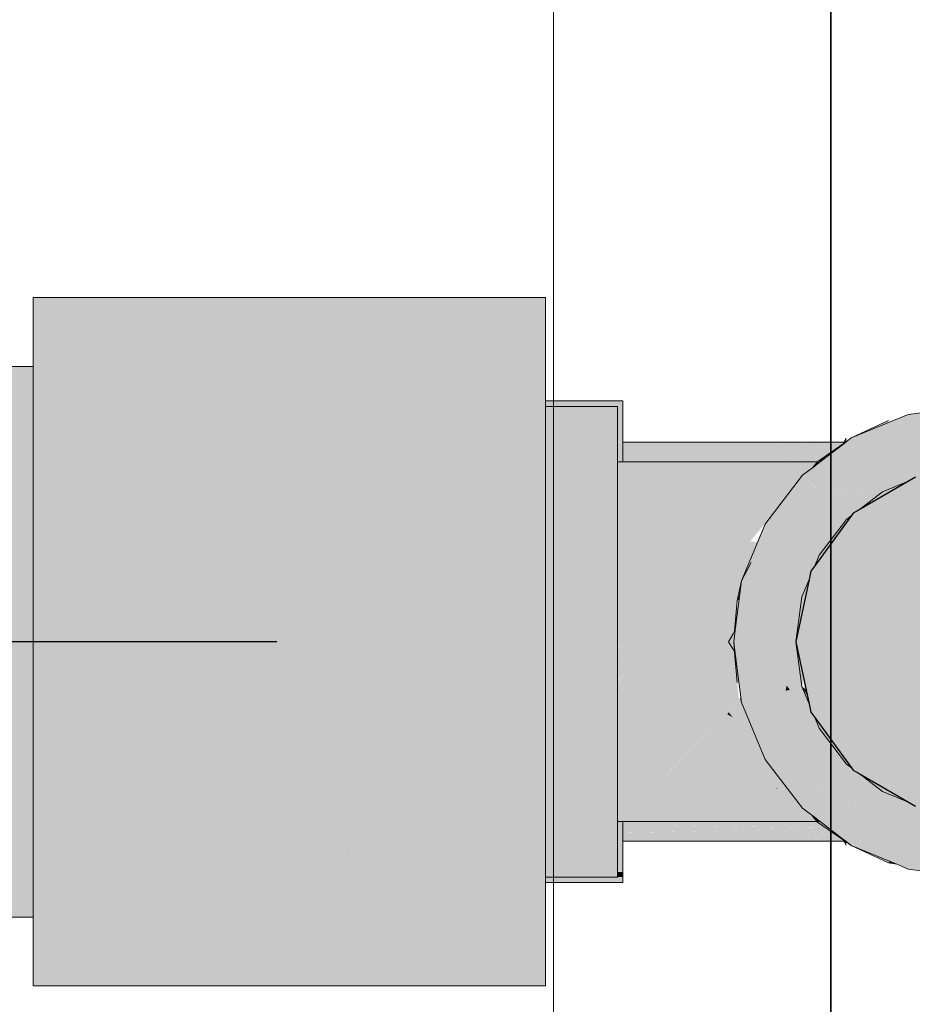
# Model space of a CAD drawing. Units: millimetres. Extents: x 0 to 530, y -71 to 25.
# Drawn here: x 466 to 466, y -16 to -16 of the extents above; entities that cross this region are included whole.
import ezdxf

# ---------------------------------------------------------------- set-up
doc = ezdxf.new("R2010")
doc.units = ezdxf.units.MM
doc.header["$MEASUREMENT"] = 0
doc.layers.get('0').update_dxf_attribs({"lineweight": 18})
for name, color, linetype, lineweight in [('AF-Colunas', 140, 'Continuous', 13), ('AF-Condutos', 140, 'Continuous', 25), ('AF-Peça de utilização', 152, 'Continuous', 18), ('AF-Registro', 253, 'Continuous', 18), ('Cotas', 1, 'Continuous', 0), ('IFC-Parede padrão-Contorno', 44, 'Continuous', 5), ('IFC-Parte de elemento de construção-Contorno', 253, 'Continuous', 5), ('IFC-Viga-Contorno', 66, 'Continuous', 5)]:
    doc.layers.add(name, color=color, linetype=linetype, lineweight=lineweight)
doc.styles.add('Arial', font='txt')
doc.dimstyles.new('UM_50.000000', dxfattribs={"dimtxt": 0.18, "dimasz": 0.1, "dimexe": 0.1, "dimexo": 0.1, "dimgap": 0, "dimtad": 1, "dimtih": 1, "dimtoh": 1, "dimdec": 1, "dimlfac": 50, "dimzin": 0, "dimdsep": 46, "dimtxsty": 'Standard', "dimcen": 0.09, "dimdle": 0.1, "dimadec": 1, "dimazin": 2, "dimtfac": 1, "dimtdec": 4, "dimtofl": 0, "dimtmove": 0, "dimatfit": 3, "dimfxl": 1, "dimtolj": 1, "dimarcsym": 0})

# ---------------------------------------------------------------- blocks, each defined once
blk = doc.blocks.new('_Oblique')
at = {"color": 0, "linetype": 'ByBlock', "lineweight": -2}
blk.add_line((-0.5, -0.5), (0.5, 0.5), dxfattribs=at)
blk = doc.blocks.new('*D62')
at = {"layer": 'Cotas', "color": 0, "lineweight": -2}
for p, q in [((465.24273, -16.27451), (465.24273, -15.54431)), ((465.8534, -15.64431), (465.14273, -15.64431)), ((465.87348, -16.17451), (465.14273, -16.17451))]:
    blk.add_line(p, q, dxfattribs=at)
at = {"layer": 'Defpoints', "color": 0}
for p in [(465.24273, -15.64431), (465.9534, -15.64431), (465.97348, -16.17451)]:
    blk.add_point(p, dxfattribs=at)
at = {"layer": 'Cotas', "color": 0, "lineweight": -2, "xscale": 0.1, "yscale": 0.1, "zscale": 0.1}
for p, rotation in [((465.24273, -15.64431), 90), ((465.24273, -16.17451), 270)]:
    blk.add_blockref('_Oblique', p, dxfattribs=dict(at, rotation=rotation))
at = {"layer": 'Cotas', "insert": (465.04273, -15.90941), "char_height": 0.2, "attachment_point": 5, "rotation": 90, "style": 'Arial'}
blk.add_mtext('\\A1;26.5', dxfattribs=at)

msp = doc.modelspace()

# ---------------------------------------------------------------- hatches: boundary and pattern name
at = {"layer": 'AF-Colunas', "linetype": 'Continuous'}
for points in [[(465.94987, -16.15056), (465.94945, -16.15047), (465.94447, -16.15694), (465.94402, -16.15751), (465.94063, -16.16571), (465.9397, -16.17286), (465.93949, -16.17451), (465.94231, -16.17451), (465.94747, -16.16976), (465.94934, -16.16804), (465.94738, -16.16933), (465.94514, -16.1708), (465.94542, -16.17043), (465.94595, -16.16973), (465.94542, -16.17043), (465.94514, -16.1708), (465.94772, -16.16885), (465.94514, -16.1708), (465.94776, -16.16908), (465.94934, -16.16804), (465.9476, -16.16758), (465.94756, -16.16762), (465.9476, -16.16758), (465.94755, -16.16756), (465.94816, -16.16773), (465.94934, -16.16804), (465.95037, -16.16554), (465.95062, -16.16434), (465.95067, -16.16414), (465.95085, -16.16329), (465.95067, -16.16414), (465.95062, -16.16434), (465.95119, -16.16357), (465.95184, -16.16201), (465.95106, -16.16227), (465.95103, -16.16244), (465.94714, -16.16448), (465.94341, -16.16646), (465.94714, -16.16448), (465.94712, -16.1643), (465.94714, -16.16448), (465.95001, -16.16298), (465.95103, -16.16244), (465.95106, -16.16227), (465.95006, -16.1626), (465.94703, -16.1636), (465.94459, -16.1644), (465.95184, -16.16201), (465.95578, -16.15683), (465.94744, -16.15948), (465.95371, -16.15749), (465.95394, -16.15694), (465.94873, -16.15724), (465.95394, -16.15694), (465.95371, -16.15749), (465.95578, -16.15683), (465.95451, -16.15556), (465.95571, -16.15266), (465.95147, -16.1525), (465.94972, -16.15073), (465.95139, -16.15241), (465.95147, -16.1525), (465.95572, -16.15265), (465.95889, -16.15276), (465.95571, -16.15266), (465.95887, -16.15278), (465.95907, -16.15277), (465.95926, -16.1525), (465.9591, -16.15247), (465.95605, -16.15184), (465.95581, -16.15244), (465.95574, -16.1526), (465.95581, -16.15244), (465.95605, -16.15184), (465.95594, -16.15182), (465.95153, -16.15239), (465.95594, -16.15182), (465.95231, -16.15106), (465.95594, -16.15182), (465.96098, -16.15286), (465.95821, -16.15152), (465.96098, -16.15286), (465.96006, -16.15127), (465.95983, -16.1513), (465.96006, -16.15127), (465.95847, -16.14851), (465.96485, -16.1499), (465.96655, -16.15027), (465.95847, -16.14851), (465.96596, -16.15061), (465.96622, -16.15068), (465.96699, -16.15036), (465.96665, -16.15021), (465.96528, -16.14957), (465.96667, -16.1502), (465.96534, -16.14953), (465.96298, -16.14851), (465.96534, -16.14953), (465.96332, -16.14851), (465.96699, -16.15036), (465.9665, -16.14851), (465.95768, -16.14567), (465.95683, -16.14567), (465.95768, -16.14567), (465.9665, -16.14851), (465.96667, -16.14851), (465.97147, -16.14851), (465.96856, -16.14707), (465.97147, -16.14851), (465.96667, -16.14851), (465.9665, -16.14851), (465.96664, -16.14853), (465.96653, -16.14862), (465.96699, -16.15036), (465.97348, -16.14951), (465.97348, -16.14851), (465.97269, -16.148), (465.96975, -16.14615), (465.97267, -16.148), (465.96975, -16.14615), (465.96973, -16.14617), (465.96962, -16.14607), (465.96977, -16.14613), (465.96982, -16.1461), (465.97004, -16.14625), (465.97348, -16.14851), (465.9755, -16.14851), (465.97348, -16.14767), (465.9755, -16.14851), (465.97348, -16.14567), (465.96992, -16.14602), (465.97348, -16.14567), (465.97038, -16.14567), (465.96917, -16.14567), (465.97038, -16.14567), (465.97348, -16.14567), (465.97154, -16.14479), (465.97348, -16.14567), (465.97458, -16.14721), (465.9755, -16.14851), (465.9774, -16.14851), (465.97523, -16.14694), (465.97557, -16.1468), (465.97523, -16.14694), (465.9774, -16.14851), (465.97348, -16.14851), (465.97587, -16.1492), (465.97797, -16.14892), (465.97587, -16.1492), (465.97709, -16.14954), (465.97861, -16.14938), (465.97709, -16.14954), (465.97348, -16.14851), (465.97348, -16.1488), (465.97348, -16.14951), (465.97522, -16.14974), (465.97609, -16.14965), (465.97626, -16.14963), (465.97609, -16.14965), (465.97716, -16.15), (465.97996, -16.15036), (465.97927, -16.14932), (465.97893, -16.1488), (465.97874, -16.14851), (465.97718, -16.14613), (465.97687, -16.14567), (465.9747, -16.14237), (465.97348, -16.1433), (465.9747, -16.14237), (465.97348, -16.14051), (465.96469, -16.14167), (465.96866, -16.14567), (465.96952, -16.14633), (465.97207, -16.14826), (465.96952, -16.14633), (465.96866, -16.14567), (465.96469, -16.14167), (465.96539, -16.14431), (465.96575, -16.14567), (465.96871, -16.14695), (465.96876, -16.14691), (465.96871, -16.14695), (465.97191, -16.14832), (465.97236, -16.14851), (465.97204, -16.14827), (465.97236, -16.14851), (465.96871, -16.14695), (465.96575, -16.14567), (465.96469, -16.14167), (465.95648, -16.14507), (465.9557, -16.14567), (465.95778, -16.14851), (465.9557, -16.14567), (465.95378, -16.14851), (465.95339, -16.14918), (465.95378, -16.14851), (465.9557, -16.14567), (465.9552, -16.14605), (465.952, -16.14851), (465.95085, -16.1494), (465.95013, -16.15025), (465.95085, -16.1494), (465.94945, -16.15047)], [(465.95648, -16.14507), (465.95676, -16.14551), (465.96184, -16.14256)], [(465.96184, -16.14256), (465.96009, -16.14357), (465.96193, -16.14281)], [(465.9555, -16.14582), (465.9557, -16.14567), (465.95562, -16.14567), (465.95528, -16.14591), (465.95164, -16.14846), (465.95335, -16.14748), (465.9552, -16.14605)], [(465.9516, -16.14851), (465.95085, -16.1494), (465.95176, -16.1487)], [(465.95164, -16.14846), (465.9516, -16.14851), (465.95168, -16.14851)], [(465.95176, -16.1487), (465.95181, -16.14866), (465.9516, -16.14851)], [(465.95181, -16.14866), (465.95168, -16.14851), (465.9516, -16.14851)], [(465.96484, -16.15126), (465.96574, -16.15073), (465.96622, -16.15068), (465.96596, -16.15061), (465.95847, -16.14851), (465.96009, -16.15133), (465.96098, -16.15286)], [(465.96098, -16.15286), (465.96301, -16.15232), (465.96484, -16.15126)], [(465.95676, -16.15593), (465.95759, -16.15545), (465.96098, -16.15286), (465.95907, -16.15277), (465.95905, -16.15279), (465.95813, -16.15405), (465.9571, -16.15547), (465.95813, -16.15405), (465.95905, -16.15279), (465.95571, -16.15266), (465.95451, -16.15556), (465.95557, -16.15662), (465.95578, -16.15683), (465.9565, -16.15628)], [(465.96098, -16.15286), (465.95759, -16.15545), (465.96301, -16.15232)], [(465.95905, -16.15279), (465.95907, -16.15277), (465.95887, -16.15278)], [(465.96098, -16.15286), (465.95926, -16.1525), (465.95907, -16.15277)], [(465.95578, -16.15683), (465.95625, -16.15663), (465.9565, -16.15628)], [(465.95459, -16.15891), (465.9556, -16.15752), (465.95578, -16.15683), (465.95184, -16.16201), (465.95119, -16.16357)], [(465.95578, -16.15683), (465.95605, -16.1569), (465.95624, -16.15664), (465.95625, -16.15663)], [(465.94063, -16.16571), (465.94, -16.1686), (465.94203, -16.16305)], [(465.94934, -16.16804), (465.94934, -16.17044), (465.94939, -16.1702), (465.95014, -16.16664), (465.95037, -16.16554)], [(465.94, -16.1686), (465.94028, -16.16839), (465.94029, -16.16833), (465.94039, -16.16754)], [(465.93962, -16.173), (465.93966, -16.17317), (465.9397, -16.17286), (465.94, -16.17057), (465.94, -16.1686)], [(465.94231, -16.17451), (465.94848, -16.17451), (465.94934, -16.16804)], [(465.94934, -16.18098), (465.94934, -16.16804), (465.94848, -16.17451)], [(465.94063, -16.18331), (465.94257, -16.18113), (465.94848, -16.17451), (465.93949, -16.17451), (465.9397, -16.17616)], [(465.93962, -16.17602), (465.94, -16.17667), (465.93949, -16.17451)], [(465.94886, -16.18226), (465.94865, -16.18283), (465.94886, -16.18226), (465.94934, -16.18098), (465.94876, -16.18212), (465.9485, -16.18264), (465.94934, -16.18098), (465.9476, -16.18145), (465.94755, -16.18146), (465.94341, -16.18257), (465.94357, -16.18285), (465.94665, -16.18521), (465.94702, -16.18549), (465.94705, -16.18551), (465.94702, -16.18549), (465.94665, -16.18521), (465.94357, -16.18285), (465.94615, -16.18731), (465.94357, -16.18285), (465.94341, -16.18257), (465.94698, -16.18161), (465.94714, -16.18085), (465.94569, -16.17894), (465.94557, -16.17879), (465.94569, -16.17894), (465.94738, -16.17626), (465.94848, -16.17451), (465.94723, -16.17591), (465.94515, -16.17824), (465.94257, -16.18113), (465.94206, -16.1817), (465.94063, -16.18331), (465.94325, -16.18261), (465.94063, -16.18331), (465.94402, -16.19151), (465.94342, -16.18273), (465.94402, -16.19151), (465.9464, -16.19014), (465.94666, -16.18819), (465.947, -16.18561), (465.94666, -16.18819), (465.94752, -16.18587), (465.94666, -16.18819), (465.9464, -16.19014), (465.94744, -16.18954), (465.94815, -16.18635), (465.94744, -16.18954), (465.95023, -16.18794), (465.94976, -16.18429), (465.94886, -16.18311), (465.94976, -16.18429), (465.94964, -16.18332), (465.94901, -16.18246), (465.94964, -16.18332), (465.95023, -16.18794), (465.9512, -16.18738), (465.95184, -16.18701), (465.95119, -16.18546), (465.95062, -16.18468), (465.95037, -16.18348), (465.95034, -16.1843), (465.95037, -16.18348), (465.94934, -16.18098)], [(465.94569, -16.17894), (465.9476, -16.18145), (465.94934, -16.18098), (465.94848, -16.17451)], [(465.9397, -16.17616), (465.93962, -16.17602), (465.94, -16.18041), (465.94021, -16.18008), (465.94, -16.17846)], [(465.94934, -16.18098), (465.94962, -16.17992), (465.94934, -16.17858)], [(465.9476, -16.18145), (465.94714, -16.18085), (465.94698, -16.18161)], [(465.94934, -16.18098), (465.95037, -16.18348), (465.95014, -16.18238)], [(465.94934, -16.18098), (465.95014, -16.18238), (465.95004, -16.1819), (465.94994, -16.18145)], [(465.95578, -16.19219), (465.9565, -16.19274), (465.95459, -16.19012), (465.95395, -16.18924), (465.95119, -16.18546), (465.95184, -16.18701)], [(465.95631, -16.1978), (465.95656, -16.20051), (465.95608, -16.19726), (465.95589, -16.19405), (465.95578, -16.19219), (465.95451, -16.19347), (465.95525, -16.19378), (465.95452, -16.19348), (465.95498, -16.19459), (465.95451, -16.19347), (465.95147, -16.19652), (465.95176, -16.18911), (465.95184, -16.18701), (465.95145, -16.18888), (465.95029, -16.19448), (465.95184, -16.18701), (465.94744, -16.18954), (465.94928, -16.19779), (465.94945, -16.19855), (465.94955, -16.1981), (465.94971, -16.1983), (465.95007, -16.19873), (465.94971, -16.1983), (465.94955, -16.1981), (465.94945, -16.19855), (465.95056, -16.19931), (465.95328, -16.19965), (465.95056, -16.19931), (465.94945, -16.19855), (465.95078, -16.19957), (465.95231, -16.20051), (465.95378, -16.20051), (465.95628, -16.20051), (465.95378, -16.20051), (465.95231, -16.20051), (465.95475, -16.20219), (465.95231, -16.20051), (465.95078, -16.19957), (465.952, -16.20051), (465.9552, -16.20297), (465.95482, -16.20231), (465.9552, -16.20297), (465.95645, -16.20335), (465.9552, -16.20297), (465.9557, -16.20335), (465.95648, -16.20396), (465.96305, -16.20667), (465.96469, -16.20735), (465.9637, -16.20679), (465.96469, -16.20735), (465.96505, -16.20703), (465.96917, -16.20335), (465.96866, -16.20335), (465.9655, -16.20466), (465.96866, -16.20335), (465.96575, -16.20335), (465.96539, -16.20471), (465.96479, -16.20698), (465.96575, -16.20335), (465.96866, -16.20335), (465.96917, -16.20335), (465.96903, -16.2032), (465.96917, -16.20335), (465.96469, -16.20735), (465.97037, -16.2081), (465.97206, -16.20681), (465.97037, -16.2081), (465.97348, -16.20851), (465.97348, -16.20572), (465.97348, -16.20851), (465.97687, -16.20335), (465.9767, -16.20325), (465.97657, -16.20335), (465.9767, -16.20325), (465.97673, -16.20323), (465.97675, -16.20322), (465.97687, -16.20335), (465.97717, -16.20289), (465.97605, -16.20242), (465.97718, -16.20289), (465.97874, -16.20051), (465.97652, -16.20009), (465.9755, -16.20051), (465.97474, -16.20083), (465.9755, -16.20051), (465.97652, -16.20009), (465.97436, -16.20051), (465.97467, -16.20086), (465.97436, -16.20051), (465.97652, -16.20009), (465.97486, -16.19978), (465.97397, -16.20007), (465.97486, -16.19978), (465.97874, -16.20051), (465.97927, -16.19971), (465.97996, -16.19866), (465.97716, -16.19903), (465.97609, -16.19937), (465.97578, -16.19948), (465.97609, -16.19937), (465.97522, -16.19928), (465.97348, -16.19951), (465.97348, -16.20023), (465.97348, -16.20051), (465.9742, -16.20105), (465.97348, -16.20051), (465.97415, -16.20107), (465.97547, -16.20218), (465.97348, -16.20135), (465.97253, -16.20096), (465.97348, -16.20335), (465.9728, -16.20163), (465.97259, -16.20172), (465.9728, -16.20163), (465.97253, -16.20096), (465.97207, -16.20077), (465.96962, -16.20295), (465.97207, -16.20077), (465.97253, -16.20096), (465.97348, -16.20135), (465.97547, -16.20218), (465.97348, -16.20051), (465.97348, -16.19951), (465.96699, -16.19866), (465.97236, -16.20051), (465.97145, -16.20051), (465.96943, -16.20303), (465.96909, -16.20317), (465.96943, -16.20303), (465.97145, -16.20051), (465.96785, -16.20051), (465.97236, -16.20051), (465.97057, -16.19989), (465.96774, -16.20027), (465.97057, -16.19989), (465.96699, -16.19866), (465.96652, -16.20043), (465.9665, -16.20051), (465.96653, -16.20041), (465.96699, -16.19866), (465.96533, -16.1995), (465.96332, -16.20051), (465.95768, -16.20335), (465.96332, -16.20051), (465.96197, -16.198), (465.9619, -16.19789), (465.96098, -16.19616), (465.96027, -16.19771), (465.96098, -16.19616), (465.96009, -16.1977), (465.96024, -16.19777), (465.95898, -16.20051), (465.96024, -16.19777), (465.96009, -16.1977), (465.96006, -16.19775), (465.95847, -16.20051), (465.95683, -16.20335), (465.95787, -16.20156), (465.95743, -16.20051), (465.95787, -16.20156), (465.95847, -16.20051), (465.96004, -16.19778), (465.96006, -16.19775), (465.96001, -16.19774), (465.95747, -16.19741), (465.95725, -16.19738), (465.95626, -16.19725), (465.95725, -16.19738), (465.95747, -16.19741), (465.95646, -16.19429), (465.95592, -16.1926), (465.95578, -16.19219), (465.95581, -16.19255), (465.95596, -16.19408), (465.9558, -16.19254), (465.95589, -16.19405), (465.95622, -16.19724), (465.95589, -16.19405), (465.95608, -16.19723), (465.95627, -16.19771), (465.95608, -16.19723), (465.95609, -16.19727), (465.95656, -16.20051)], [(465.95147, -16.19652), (465.95578, -16.19219), (465.95184, -16.18701)], [(465.94744, -16.18954), (465.94402, -16.19151), (465.94945, -16.19855)], [(465.95592, -16.1926), (465.95747, -16.19741), (465.96006, -16.19775), (465.9601, -16.19768), (465.95675, -16.19308), (465.95625, -16.1928), (465.95675, -16.19308), (465.9565, -16.19274), (465.95578, -16.19219)], [(465.95759, -16.19357), (465.95676, -16.19309), (465.9601, -16.19768), (465.96098, -16.19616)], [(465.96098, -16.19616), (465.96301, -16.19671), (465.96011, -16.19503), (465.96007, -16.19501), (465.95759, -16.19357)], [(465.9619, -16.19789), (465.96332, -16.20051), (465.96667, -16.19882), (465.96699, -16.19866), (465.96622, -16.19834), (465.96574, -16.19829), (465.96461, -16.19817), (465.96574, -16.19829), (465.96484, -16.19776), (465.96098, -16.19616)], [(465.96098, -16.19616), (465.96484, -16.19776), (465.96301, -16.19671)], [(465.9516, -16.20056), (465.95155, -16.20017), (465.9515, -16.20013), (465.95078, -16.19957)], [(465.95544, -16.20315), (465.9552, -16.20297), (465.95344, -16.20161), (465.9516, -16.20056), (465.95529, -16.20312), (465.95562, -16.20335), (465.9557, -16.20335)], [(465.95562, -16.20335), (465.95648, -16.20396), (465.96184, -16.20646), (465.95672, -16.20351)], [(465.95562, -16.20335), (465.95572, -16.20337), (465.9557, -16.20335)], [(465.96184, -16.20646), (465.96164, -16.20609), (465.96042, -16.20559), (465.96006, -16.20544)], [(465.96184, -16.20646), (465.96305, -16.20667), (465.96193, -16.20621)]]:
    msp.add_hatch(color=140, dxfattribs=at).paths.add_polyline_path(points)
at = {"layer": 'AF-Condutos', "linetype": 'Continuous'}
msp.add_hatch(color=151, dxfattribs=at).paths.add_polyline_path([(465.95037, -16.18348), (465.95062, -16.18468), (465.95119, -16.18546), (465.9565, -16.19274), (465.95676, -16.19309), (465.95684, -16.193), (465.95117, -16.18541), (465.95083, -16.18459), (465.95117, -16.18541), (465.95684, -16.193), (465.95676, -16.19309), (465.95759, -16.19357), (465.95752, -16.19352), (465.95759, -16.19357), (465.96484, -16.19776), (465.96574, -16.19829), (465.96578, -16.19816), (465.96574, -16.19829), (465.96622, -16.19834), (465.97522, -16.19928), (465.97607, -16.19917), (465.97522, -16.19928), (465.97609, -16.19937), (465.97716, -16.19903), (465.98598, -16.19616), (465.99286, -16.18997), (465.99371, -16.18921), (465.99354, -16.18908), (465.99371, -16.18921), (465.99408, -16.18837), (465.99405, -16.18841), (465.99408, -16.18837), (465.99773, -16.18017), (465.99779, -16.17968), (465.99793, -16.17863), (465.99793, -16.17039), (465.99793, -16.16931), (465.99773, -16.16885), (465.99779, -16.16934), (465.97348, -16.17451), (465.99779, -16.16934), (465.99773, -16.16885), (465.99408, -16.16065), (465.99354, -16.15994), (465.99408, -16.16065), (465.99371, -16.15982), (465.99287, -16.15906), (465.98598, -16.15286), (465.97716, -16.15), (465.97607, -16.14985), (465.97716, -16.15), (465.97609, -16.14965), (465.97522, -16.14974), (465.96622, -16.15068), (465.96578, -16.15087), (465.96622, -16.15068), (465.96574, -16.15073), (465.96484, -16.15126), (465.95759, -16.15545), (465.95684, -16.15602), (465.95759, -16.15545), (465.95676, -16.15593), (465.9565, -16.15628), (465.95119, -16.16357), (465.95083, -16.16443), (465.95119, -16.16357), (465.95062, -16.16434), (465.95037, -16.16554), (465.94848, -16.17451)])
at = {"layer": 'AF-Peça de utilização', "linetype": 'Continuous'}
for points in [[(465.90004, -16.14051), (465.9227, -16.14051), (465.87348, -16.1397)], [(465.9123, -16.1397), (465.9123, -16.14034), (465.9227, -16.14051), (465.9227, -16.1412), (465.9227, -16.14122), (465.9227, -16.1456), (465.92348, -16.14567), (465.92348, -16.14122), (465.92348, -16.14051), (465.92305, -16.14051), (465.92348, -16.14051), (465.92348, -16.1397), (465.9227, -16.1397)], [(465.9227, -16.14567), (465.9227, -16.14839), (465.92348, -16.1485), (465.92348, -16.14567)], [(465.95542, -16.14567), (465.95503, -16.14567), (465.95501, -16.14568), (465.9455, -16.14584), (465.95503, -16.14567), (465.94424, -16.14567), (465.93434, -16.14567), (465.93375, -16.14575), (465.93434, -16.14567), (465.92348, -16.14567), (465.93259, -16.1459), (465.92348, -16.14567), (465.92348, -16.14693), (465.92494, -16.14691), (465.92506, -16.14689), (465.92494, -16.14691), (465.95065, -16.14651), (465.94917, -16.14632), (465.95065, -16.14651), (465.92493, -16.14691), (465.95076, -16.14653), (465.95309, -16.14647), (465.95322, -16.14642), (465.95429, -16.14597), (465.95447, -16.1459), (465.95429, -16.14597), (465.95322, -16.14642), (465.95309, -16.14647), (465.95451, -16.14645), (465.95528, -16.14591)], [(465.95304, -16.14649), (465.92477, -16.14693), (465.95304, -16.14649), (465.92493, -16.14691), (465.92348, -16.14693), (465.92415, -16.14701), (465.94996, -16.14777), (465.95217, -16.14784), (465.95251, -16.14785), (465.95382, -16.14693), (465.95294, -16.14693), (465.95198, -16.14693), (465.92452, -16.14696), (465.95198, -16.14693), (465.95382, -16.14693), (465.95448, -16.14647)], [(465.92348, -16.14809), (465.92348, -16.14851), (465.92372, -16.14851), (465.93659, -16.14851), (465.92348, -16.14693)], [(465.94995, -16.14777), (465.92415, -16.14701), (465.93659, -16.14851), (465.94817, -16.14851), (465.95157, -16.14851), (465.95164, -16.14846), (465.95235, -16.14796), (465.95205, -16.14797), (465.94923, -16.14807), (465.95205, -16.14797), (465.95235, -16.14796), (465.95251, -16.14785), (465.95215, -16.14786), (465.94946, -16.14798), (465.95251, -16.14785)], [(465.95304, -16.14649), (465.95448, -16.14647), (465.95451, -16.14645), (465.95307, -16.14648), (465.95076, -16.14653)], [(465.95157, -16.14851), (465.95161, -16.1485), (465.95164, -16.14846)], [(465.9516, -16.14851), (465.952, -16.14851), (465.95219, -16.14837)], [(465.95273, -16.14795), (465.95285, -16.14786), (465.95235, -16.14796), (465.95161, -16.1485), (465.9522, -16.14836)], [(465.9227, -16.20331), (465.92348, -16.20335), (465.92348, -16.20052), (465.9227, -16.20052)], [(465.95029, -16.20139), (465.95021, -16.20136), (465.92372, -16.20052), (465.92348, -16.20051), (465.92348, -16.20093)], [(465.95233, -16.20142), (465.9516, -16.20056), (465.95233, -16.20142), (465.95287, -16.20144), (465.95302, -16.20129), (465.95205, -16.20055), (465.952, -16.20051), (465.95156, -16.20051), (465.95154, -16.20051), (465.94817, -16.20051), (465.92348, -16.20051), (465.94826, -16.20055), (465.92348, -16.20051), (465.95021, -16.20136), (465.95029, -16.20139)], [(465.92348, -16.20335), (465.93434, -16.20335), (465.94419, -16.20335), (465.94427, -16.20335), (465.94683, -16.20301), (465.95394, -16.2029), (465.94686, -16.20301), (465.94261, -16.20307), (465.94686, -16.20301), (465.95394, -16.2029), (465.94689, -16.20301), (465.95394, -16.2029), (465.95495, -16.20289), (465.95381, -16.20209), (465.95198, -16.20209), (465.9521, -16.20214), (465.95383, -16.20286), (465.95243, -16.20228), (465.94895, -16.20273), (465.94704, -16.20299), (465.94895, -16.20273), (465.95243, -16.20228), (465.9521, -16.20214), (465.95198, -16.20209), (465.93704, -16.20209), (465.9393, -16.20249), (465.93704, -16.20209), (465.92477, -16.20209), (465.92508, -16.20213), (465.93116, -16.20293), (465.92508, -16.20213), (465.92477, -16.20209), (465.95198, -16.20209), (465.95289, -16.20209), (465.95381, -16.20209), (465.9532, -16.20167), (465.95313, -16.20162), (465.95254, -16.20168), (465.95313, -16.20162), (465.9525, -16.20163), (465.95104, -16.2017), (465.9525, -16.20163), (465.95313, -16.20162), (465.9529, -16.20146), (465.95287, -16.20144), (465.95234, -16.20143), (465.95235, -16.20145), (465.95234, -16.20143), (465.9503, -16.2014), (465.95035, -16.20142), (465.9503, -16.2014), (465.92348, -16.20093), (465.92348, -16.20192), (465.92348, -16.20209), (465.92461, -16.20207), (465.95071, -16.20156), (465.92462, -16.20207), (465.95087, -16.20163), (465.95248, -16.20161), (465.95087, -16.20163), (465.92463, -16.20207), (465.95093, -16.20166), (465.92464, -16.20208), (465.92348, -16.20209), (465.92348, -16.20335), (465.93324, -16.20321), (465.94258, -16.20307), (465.93326, -16.20321)], [(465.94419, -16.20335), (465.94424, -16.20335), (465.95503, -16.20335), (465.95542, -16.20335), (465.95529, -16.20312), (465.95496, -16.20289), (465.95402, -16.20293), (465.95496, -16.20289), (465.95395, -16.20291), (465.94426, -16.20335)], [(465.95395, -16.20291), (465.94683, -16.20301), (465.94427, -16.20335)], [(465.9227, -16.20769), (465.92348, -16.2078), (465.92348, -16.20335), (465.9227, -16.20335)], [(465.9227, -16.2093), (465.92348, -16.20932), (465.92348, -16.20851), (465.9227, -16.20851), (465.9123, -16.20851), (465.9123, -16.20898)], [(465.92348, -16.20932), (465.9123, -16.20898), (465.9123, -16.20932)], [(465.9227, -16.2085), (465.92348, -16.20851), (465.92348, -16.2078), (465.9227, -16.2078)]]:
    msp.add_hatch(color=161, dxfattribs=at).paths.add_polyline_path(points)
at = {"layer": 'AF-Registro', "linetype": 'Continuous'}
for points in [[(465.9123, -16.12479), (465.83828, -16.12479), (465.83828, -16.12696), (465.9123, -16.13735), (465.9123, -16.12696)], [(465.83828, -16.12696), (465.83828, -16.13473), (465.83828, -16.13735), (465.9123, -16.13735), (465.89362, -16.13473)], [(465.83828, -16.13473), (465.8143, -16.13473), (465.8143, -16.13647), (465.8143, -16.14479), (465.8143, -16.15824), (465.83828, -16.17451), (465.83828, -16.15824), (465.83828, -16.14479), (465.83828, -16.13647)], [(465.83828, -16.13735), (465.83828, -16.15417), (465.83828, -16.17451), (465.83828, -16.19485), (465.9123, -16.19485), (465.9123, -16.17451), (465.9123, -16.15417)], [(465.83828, -16.13735), (465.84862, -16.1397), (465.85217, -16.14051), (465.87348, -16.14535), (465.87348, -16.14051), (465.87348, -16.14535), (465.9123, -16.15417), (465.90675, -16.14051), (465.87348, -16.1397), (465.90675, -16.14051), (465.9123, -16.15417), (465.9123, -16.14051), (465.9123, -16.1397), (465.87348, -16.13847), (465.9123, -16.1397), (465.9123, -16.13735), (465.87348, -16.13735)], [(465.9123, -16.14051), (465.9123, -16.14167), (465.9123, -16.14507), (465.9123, -16.14851), (465.91893, -16.14851), (465.9123, -16.14851), (465.9123, -16.15047), (465.9123, -16.15751), (465.9123, -16.16571), (465.9123, -16.17451), (465.9123, -16.18331), (465.9123, -16.19151), (465.9123, -16.19855), (465.91607, -16.20051), (465.9227, -16.20396), (465.9227, -16.20051), (465.9227, -16.19855), (465.9227, -16.19151), (465.9227, -16.18331), (465.9227, -16.17451), (465.9227, -16.16571), (465.9227, -16.15751), (465.9227, -16.15047), (465.9227, -16.14851), (465.9227, -16.14507), (465.9227, -16.14167), (465.9227, -16.14051)], [(465.95574, -16.14512), (465.95528, -16.14591), (465.95574, -16.14559)], [(465.9227, -16.14851), (465.9227, -16.15618), (465.9227, -16.15618)], [(465.93962, -16.173), (465.93963, -16.17293), (465.93968, -16.17234), (465.93989, -16.16984), (465.93997, -16.16892), (465.94, -16.1686), (465.93995, -16.16894), (465.94, -16.1686), (465.94063, -16.16571), (465.9415, -16.16095), (465.94162, -16.1603), (465.94147, -16.16096), (465.94162, -16.1603), (465.9415, -16.16095), (465.94063, -16.16571), (465.94361, -16.16007), (465.94185, -16.16002), (465.94167, -16.16088), (465.94185, -16.16002), (465.94592, -16.15523), (465.9466, -16.15441), (465.94578, -16.15418), (465.9466, -16.15441), (465.94791, -16.15287), (465.9516, -16.14851), (465.94973, -16.14851), (465.94738, -16.15294), (465.94611, -16.15311), (465.94538, -16.15123), (465.94564, -16.15317), (465.94538, -16.15123), (465.94611, -16.15311), (465.94738, -16.15294), (465.94973, -16.14851), (465.94519, -16.14974), (465.94973, -16.14851), (465.94502, -16.14851), (465.94434, -16.14851), (465.94327, -16.15348), (465.94434, -16.14851), (465.94319, -16.15349), (465.94434, -16.14851), (465.94227, -16.15361), (465.94106, -16.16096), (465.94303, -16.15351), (465.94106, -16.16096), (465.94103, -16.16114), (465.94018, -16.16656), (465.94106, -16.16096), (465.94046, -16.16324), (465.94101, -16.16115), (465.94106, -16.16096), (465.94084, -16.16122), (465.94106, -16.16096), (465.94227, -16.15361), (465.94103, -16.15665), (465.94063, -16.16131), (465.94061, -16.16149), (465.94063, -16.16131), (465.94103, -16.15665), (465.94022, -16.16148), (465.94103, -16.15665), (465.94227, -16.15361), (465.94128, -16.15374), (465.94227, -16.15361), (465.94434, -16.14851), (465.94173, -16.14851), (465.94053, -16.15384), (465.93882, -16.16206), (465.94012, -16.16207), (465.93882, -16.16206), (465.94053, -16.15384), (465.94173, -16.14851), (465.93725, -16.14851), (465.93578, -16.15446), (465.93738, -16.15426), (465.93841, -16.16223), (465.93849, -16.16288), (465.93843, -16.16222), (465.93774, -16.15421), (465.93866, -16.16213), (465.93774, -16.15421), (465.93843, -16.16222), (465.93849, -16.16288), (465.93858, -16.16389), (465.939, -16.16878), (465.93975, -16.16909), (465.93992, -16.16896), (465.93975, -16.16909), (465.939, -16.16878), (465.93898, -16.16968), (465.93907, -16.16961), (465.93898, -16.16968), (465.93927, -16.17196), (465.93898, -16.16968), (465.939, -16.16878), (465.93858, -16.16389), (465.93849, -16.16288), (465.93841, -16.16223), (465.93738, -16.15426), (465.93756, -16.16259), (465.93738, -16.15426), (465.93578, -16.15446), (465.93721, -16.16273), (465.93761, -16.16504), (465.93721, -16.16273), (465.93578, -16.15446), (465.93334, -16.16433), (465.93578, -16.15446), (465.93725, -16.14851), (465.92348, -16.14851), (465.92586, -16.15577), (465.92348, -16.14851), (465.9227, -16.14851), (465.92276, -16.15618), (465.92318, -16.16856), (465.92348, -16.18153), (465.92342, -16.16846), (465.92336, -16.1561), (465.92348, -16.15608), (465.92396, -16.15602), (465.92923, -16.16604), (465.92396, -16.15602), (465.92858, -16.16631), (465.93133, -16.17245), (465.93424, -16.1733), (465.93822, -16.17026), (465.93424, -16.1733), (465.93133, -16.17245), (465.92858, -16.16631), (465.92396, -16.15602), (465.92472, -16.16791), (465.92396, -16.15602), (465.92348, -16.15608), (465.92336, -16.1561), (465.92348, -16.16843), (465.92449, -16.16801), (465.92348, -16.16843), (465.92546, -16.1794), (465.9304, -16.17624), (465.92546, -16.1794), (465.92348, -16.16843), (465.92336, -16.1561), (465.92342, -16.16846), (465.92348, -16.18153), (465.92396, -16.18116), (465.9255, -16.17999), (465.92396, -16.18116), (465.92348, -16.18153), (465.92348, -16.18174), (465.92347, -16.18154), (465.92318, -16.16856), (465.92276, -16.15618), (465.9227, -16.14851), (465.9227, -16.15618), (465.92283, -16.1687), (465.92297, -16.18192), (465.92286, -16.16869), (465.92297, -16.18192), (465.92297, -16.18234), (465.92348, -16.19812), (465.92631, -16.19275), (465.9239, -16.19867), (465.92631, -16.19275), (465.92348, -16.19812), (465.92297, -16.18234), (465.92296, -16.18193), (465.9227, -16.16875), (465.9227, -16.18212), (465.9227, -16.18265), (465.92271, -16.19957), (465.92348, -16.19923), (465.92271, -16.19957), (465.92315, -16.19966), (465.92348, -16.19972), (465.92476, -16.19754), (465.93891, -16.17364), (465.93935, -16.17289), (465.93891, -16.17364), (465.93857, -16.17421), (465.92476, -16.19754), (465.92732, -16.19419), (465.92476, -16.19754), (465.92348, -16.19972), (465.92315, -16.19966), (465.92271, -16.19957), (465.9227, -16.20025), (465.92271, -16.19957), (465.9227, -16.18266), (465.9227, -16.19959), (465.9227, -16.20026), (465.9227, -16.20051), (465.92348, -16.20051), (465.92408, -16.19989), (465.92977, -16.19377), (465.93035, -16.19313), (465.93533, -16.1877), (465.93008, -16.19302), (465.92939, -16.19372), (465.92517, -16.198), (465.92752, -16.19392), (465.92517, -16.198), (465.92755, -16.19389), (465.93873, -16.17448), (465.93939, -16.17334), (465.93873, -16.17448), (465.93871, -16.17459), (465.93873, -16.17448), (465.92755, -16.19389), (465.9373, -16.18109), (465.92755, -16.19389), (465.92517, -16.198), (465.93602, -16.187), (465.93732, -16.18107), (465.93602, -16.187), (465.93865, -16.18434), (465.9402, -16.18276), (465.93978, -16.17784), (465.93934, -16.17841), (465.93913, -16.17868), (465.93846, -16.17957), (465.93808, -16.18007), (465.93846, -16.17957), (465.93913, -16.17868), (465.93934, -16.17841), (465.93927, -16.17709), (465.93934, -16.17841), (465.93978, -16.17784), (465.93962, -16.17602), (465.9394, -16.17563), (465.93875, -16.17451), (465.9394, -16.17339)], [(465.9227, -16.15618), (465.9227, -16.16875), (465.92296, -16.18192), (465.92283, -16.1687)], [(465.9227, -16.15618), (465.9227, -16.16875), (465.9227, -16.16875)], [(465.8143, -16.15824), (465.8143, -16.16411), (465.8143, -16.17451), (465.83828, -16.19078), (465.83828, -16.17451), (465.82295, -16.16411)], [(465.9227, -16.16875), (465.9227, -16.18213), (465.9227, -16.18212)], [(465.93997, -16.16892), (465.94007, -16.16885), (465.94, -16.1686)], [(465.93941, -16.17552), (465.93936, -16.17556), (465.9394, -16.17563), (465.93962, -16.17602), (465.93961, -16.17583), (465.93949, -16.17451), (465.93962, -16.173), (465.9394, -16.17339), (465.93875, -16.17451)], [(465.8143, -16.21255), (465.8143, -16.21429), (465.83828, -16.21429), (465.83828, -16.21255), (465.83828, -16.20424), (465.83828, -16.19078), (465.82963, -16.18491), (465.8143, -16.17451), (465.8143, -16.18491), (465.8143, -16.19078), (465.8143, -16.20424)], [(465.93875, -16.17451), (465.93936, -16.17556), (465.93941, -16.17552), (465.93937, -16.17547)], [(465.95037, -16.18348), (465.94949, -16.17929), (465.94977, -16.18203)], [(465.9227, -16.18213), (465.9227, -16.18266), (465.9227, -16.18265)], [(465.93779, -16.19621), (465.94254, -16.19818), (465.94239, -16.19706), (465.94357, -16.19861), (465.94519, -16.19928), (465.94526, -16.19931), (465.94591, -16.19607), (465.94583, -16.19588), (465.94567, -16.19565), (465.94564, -16.19585), (465.94555, -16.19555), (465.94507, -16.19403), (465.94566, -16.19564), (465.94567, -16.19548), (465.94567, -16.19565), (465.94569, -16.19552), (465.94577, -16.19572), (465.94583, -16.19588), (465.94584, -16.19578), (465.9459, -16.19394), (465.9458, -16.19381), (465.94547, -16.19338), (465.9449, -16.19362), (465.94399, -16.19435), (465.9449, -16.19362), (465.94369, -16.19413), (465.9421, -16.19479), (465.94212, -16.19491), (465.94218, -16.1954), (465.94232, -16.19651), (465.94218, -16.1954), (465.94212, -16.19491), (465.9421, -16.19479), (465.94205, -16.19441), (465.94101, -16.19525), (465.93904, -16.19055), (465.94101, -16.19525), (465.94205, -16.19441), (465.94183, -16.1927), (465.94205, -16.19441), (465.9421, -16.19479), (465.94303, -16.19362), (465.94174, -16.19199), (465.94303, -16.19362), (465.9421, -16.19479), (465.94369, -16.19413), (465.9449, -16.19362), (465.94547, -16.19338), (465.94443, -16.19249), (465.94148, -16.18995), (465.94547, -16.19338), (465.94401, -16.1915), (465.9464, -16.19011), (465.94132, -16.188), (465.94283, -16.18863), (465.94234, -16.18746), (465.94221, -16.18714), (465.94219, -16.18709), (465.94103, -16.18644), (465.93943, -16.18556), (465.94103, -16.18647), (465.94105, -16.18661), (465.94121, -16.18786), (465.94122, -16.18796), (465.94125, -16.18821), (465.94142, -16.18951), (465.94125, -16.18821), (465.94122, -16.18796), (465.94121, -16.18786), (465.94096, -16.18785), (465.93726, -16.18632), (465.93567, -16.18796), (465.93726, -16.18632), (465.94096, -16.18785), (465.94121, -16.18786), (465.94105, -16.18661), (465.94103, -16.18647), (465.93943, -16.18556), (465.94103, -16.18644), (465.94219, -16.18709), (465.94067, -16.18342), (465.94063, -16.18331), (465.94064, -16.18345), (465.94102, -16.18641), (465.94064, -16.18345), (465.94063, -16.18331), (465.94057, -16.18291), (465.94049, -16.18299), (465.94042, -16.18283), (465.9388, -16.18474), (465.93934, -16.18544), (465.93856, -16.18499), (465.93878, -16.18472), (465.94041, -16.18279), (465.94054, -16.18264), (465.94052, -16.18251), (465.94036, -16.18268), (465.93863, -16.18451), (465.93838, -16.18478), (465.93863, -16.18451), (465.94036, -16.18267), (465.94052, -16.1825), (465.94051, -16.18245), (465.94034, -16.18262), (465.93856, -16.18443), (465.93831, -16.18469), (465.93702, -16.18622), (465.93551, -16.18784), (465.93056, -16.19322), (465.93287, -16.19418), (465.93056, -16.19322), (465.93551, -16.18784), (465.93702, -16.18622), (465.93831, -16.18469), (465.93691, -16.18617), (465.93543, -16.18778), (465.93044, -16.19317), (465.92986, -16.19378), (465.92408, -16.19989), (465.93, -16.1938), (465.93054, -16.19321), (465.93549, -16.18783), (465.93054, -16.19321), (465.93, -16.1938), (465.92348, -16.20051), (465.94284, -16.20051), (465.94502, -16.20051), (465.94775, -16.20051), (465.94817, -16.20051), (465.95096, -16.20051), (465.95156, -16.20051), (465.95004, -16.19931), (465.94794, -16.20042), (465.94767, -16.20031), (465.94794, -16.20042), (465.94751, -16.19992), (465.94701, -16.20003), (465.94751, -16.19992), (465.94794, -16.20042), (465.95004, -16.19931), (465.95156, -16.20051), (465.95078, -16.19957), (465.94961, -16.19867), (465.94945, -16.19855), (465.94757, -16.19611), (465.9459, -16.19394), (465.946, -16.1959), (465.94623, -16.19607), (465.946, -16.1959), (465.9459, -16.19394), (465.94584, -16.19578), (465.94583, -16.19588), (465.94591, -16.19607), (465.94526, -16.19931), (465.94519, -16.19928), (465.94357, -16.19861), (465.94239, -16.19706), (465.94254, -16.19818), (465.94266, -16.19911), (465.94254, -16.19818)], [(465.94042, -16.18282), (465.94041, -16.18279), (465.93879, -16.18472), (465.9388, -16.18474)], [(465.94054, -16.18264), (465.94041, -16.18279), (465.94042, -16.18282)], [(465.94054, -16.18267), (465.94054, -16.18264), (465.94042, -16.18282)], [(465.94054, -16.18269), (465.94042, -16.18283), (465.94049, -16.18299)], [(465.94057, -16.18289), (465.94054, -16.18269), (465.94049, -16.18299)], [(465.94049, -16.18299), (465.94057, -16.18291), (465.94057, -16.18289)], [(465.93039, -16.19315), (465.9298, -16.19377), (465.92408, -16.19989), (465.92986, -16.19378), (465.93043, -16.19317), (465.93542, -16.18777), (465.93691, -16.18617), (465.93831, -16.18469), (465.93686, -16.18615), (465.93539, -16.18774)], [(465.93856, -16.18499), (465.93934, -16.18544), (465.9388, -16.18474), (465.93879, -16.18472)], [(465.92408, -16.19989), (465.9298, -16.19377), (465.93038, -16.19315), (465.93538, -16.18774), (465.93686, -16.18615), (465.93533, -16.1877), (465.93036, -16.19314), (465.92977, -16.19377)], [(465.94564, -16.19585), (465.94566, -16.19564), (465.94507, -16.19403), (465.94555, -16.19555)], [(465.84765, -16.20932), (465.87348, -16.20285), (465.90746, -16.20851), (465.9123, -16.20851), (465.9123, -16.19485), (465.87348, -16.19485), (465.83828, -16.19485), (465.83828, -16.20932), (465.83828, -16.21167), (465.87348, -16.21167), (465.9123, -16.21167), (465.9123, -16.20932), (465.9123, -16.20851), (465.90746, -16.20851), (465.87348, -16.20285), (465.89841, -16.20851), (465.90197, -16.20932), (465.87348, -16.20932), (465.90197, -16.20932), (465.87348, -16.20285)], [(465.94577, -16.19572), (465.94569, -16.19552), (465.94567, -16.19565), (465.94583, -16.19588)], [(465.9227, -16.20735), (465.9227, -16.20396), (465.9123, -16.19855), (465.9123, -16.20396), (465.9123, -16.20735), (465.9123, -16.20851), (465.9227, -16.20851)], [(465.95192, -16.20045), (465.95156, -16.20017), (465.95156, -16.20051), (465.95193, -16.20051)], [(465.95193, -16.20051), (465.952, -16.20051), (465.95192, -16.20045)], [(465.95574, -16.20391), (465.95573, -16.20343), (465.95529, -16.20312)], [(465.95574, -16.20391), (465.95574, -16.20344), (465.95573, -16.20343)], [(465.9123, -16.21167), (465.83828, -16.21167), (465.9123, -16.22206)], [(465.83828, -16.22206), (465.83828, -16.22424), (465.9123, -16.22424), (465.9123, -16.22206), (465.85696, -16.21429), (465.83828, -16.21167), (465.83828, -16.21429)]]:
    msp.add_hatch(color=254, dxfattribs=at).paths.add_polyline_path(points)

# ---------------------------------------------------------------- linework, layer by layer
at = {"layer": 'AF-Colunas'}
for p, q in [((465.97348, -16.14051), (465.96469, -16.14167)), ((465.96469, -16.14167), (465.95648, -16.14507)), ((465.96184, -16.14256), (465.95648, -16.14507)), ((465.95528, -16.14591), (465.95164, -16.14846)), ((465.9552, -16.14605), (465.952, -16.14851)), ((465.9557, -16.14567), (465.9552, -16.14605)), ((465.95562, -16.14567), (465.95528, -16.14591)), ((465.95648, -16.14507), (465.9557, -16.14567)), ((465.952, -16.14851), (465.95085, -16.1494)), ((465.9516, -16.14851), (465.95085, -16.1494)), ((465.95164, -16.14846), (465.9516, -16.14851)), ((465.94945, -16.15047), (465.94447, -16.15694)), ((465.95085, -16.1494), (465.94945, -16.15047)), ((465.96098, -16.15286), (465.96484, -16.15126)), ((465.96484, -16.15126), (465.96098, -16.15286)), ((465.95759, -16.15545), (465.96098, -16.15286)), ((465.96098, -16.15286), (465.95759, -16.15545)), ((465.95578, -16.15683), (465.9565, -16.15628)), ((465.9565, -16.15628), (465.95578, -16.15683)), ((465.94402, -16.15751), (465.94063, -16.16571)), ((465.94447, -16.15694), (465.94402, -16.15751)), ((465.95184, -16.16201), (465.95578, -16.15683)), ((465.95578, -16.15683), (465.95184, -16.16201)), ((465.95119, -16.16357), (465.95184, -16.16201)), ((465.95184, -16.16201), (465.95119, -16.16357)), ((465.94203, -16.16305), (465.94063, -16.16571)), ((465.94063, -16.16571), (465.9397, -16.17286)), ((465.94063, -16.16571), (465.94, -16.1686)), ((465.94934, -16.16804), (465.95037, -16.16554)), ((465.95037, -16.16554), (465.94934, -16.16804)), ((465.94, -16.1686), (465.93962, -16.173)), ((465.94848, -16.17451), (465.94934, -16.16804)), ((465.94934, -16.16804), (465.94848, -16.17451)), ((465.9397, -16.17286), (465.93949, -16.17451)), ((465.93949, -16.17451), (465.9397, -16.17616)), ((465.93949, -16.17451), (465.93962, -16.17602)), ((465.94934, -16.18098), (465.94848, -16.17451)), ((465.94848, -16.17451), (465.94934, -16.18098)), ((465.93962, -16.17602), (465.94, -16.18041)), ((465.9397, -16.17616), (465.94063, -16.18331)), ((465.95037, -16.18348), (465.94934, -16.18098)), ((465.94934, -16.18098), (465.95037, -16.18348)), ((465.94063, -16.18331), (465.94402, -16.19151)), ((465.95184, -16.18701), (465.95119, -16.18546)), ((465.95119, -16.18546), (465.95184, -16.18701)), ((465.95578, -16.19219), (465.95184, -16.18701)), ((465.95184, -16.18701), (465.95578, -16.19219)), ((465.94402, -16.19151), (465.94945, -16.19855)), ((465.9565, -16.19274), (465.95578, -16.19219)), ((465.95578, -16.19219), (465.9565, -16.19274)), ((465.96098, -16.19616), (465.95759, -16.19357)), ((465.95759, -16.19357), (465.96098, -16.19616)), ((465.96484, -16.19776), (465.96098, -16.19616)), ((465.96098, -16.19616), (465.96484, -16.19776)), ((465.94945, -16.19855), (465.95078, -16.19957)), ((465.95078, -16.19957), (465.952, -16.20051)), ((465.95078, -16.19957), (465.9516, -16.20056)), ((465.9516, -16.20056), (465.95529, -16.20312)), ((465.952, -16.20051), (465.9552, -16.20297)), ((465.9552, -16.20297), (465.9557, -16.20335)), ((465.95529, -16.20312), (465.95562, -16.20335)), ((465.95562, -16.20335), (465.95648, -16.20396)), ((465.9557, -16.20335), (465.95648, -16.20396)), ((465.95648, -16.20396), (465.96305, -16.20667)), ((465.95648, -16.20396), (465.96184, -16.20646)), ((465.96184, -16.20646), (465.96305, -16.20667)), ((465.96305, -16.20667), (465.96469, -16.20735)), ((465.96469, -16.20735), (465.97037, -16.2081))]:
    msp.add_line(p, q, dxfattribs=at)
at = {"layer": 'AF-Condutos'}
for p, q in [((465.96484, -16.15126), (465.95759, -16.15545)), ((465.96574, -16.15073), (465.96484, -16.15126)), ((465.9565, -16.15628), (465.95119, -16.16357)), ((465.95676, -16.15593), (465.9565, -16.15628)), ((465.95759, -16.15545), (465.95676, -16.15593)), ((465.95062, -16.16434), (465.95037, -16.16554)), ((465.95119, -16.16357), (465.95062, -16.16434)), ((465.95037, -16.16554), (465.94848, -16.17451)), ((465.94848, -16.17451), (465.95037, -16.18348)), ((465.95037, -16.18348), (465.95062, -16.18468)), ((465.95062, -16.18468), (465.95119, -16.18546)), ((465.95119, -16.18546), (465.9565, -16.19274)), ((465.9565, -16.19274), (465.95676, -16.19309)), ((465.95676, -16.19309), (465.95759, -16.19357)), ((465.95759, -16.19357), (465.96484, -16.19776)), ((465.96484, -16.19776), (465.96574, -16.19829))]:
    msp.add_line(p, q, dxfattribs=at)
at = {"layer": 'AF-Peça de utilização'}
for p, q in [((465.9227, -16.1397), (465.9123, -16.1397)), ((465.92348, -16.1397), (465.9227, -16.1397)), ((465.92348, -16.14051), (465.92348, -16.1397)), ((465.92348, -16.14122), (465.92348, -16.14051)), ((465.92348, -16.14567), (465.92348, -16.14122)), ((465.92348, -16.1485), (465.92348, -16.14567)), ((465.93434, -16.14567), (465.92348, -16.14567)), ((465.92348, -16.14567), (465.92348, -16.14693)), ((465.94424, -16.14567), (465.93434, -16.14567)), ((465.95503, -16.14567), (465.94424, -16.14567)), ((465.95542, -16.14567), (465.95503, -16.14567)), ((465.92348, -16.14693), (465.92348, -16.14809)), ((465.92348, -16.14809), (465.92348, -16.14851)), ((465.92348, -16.20051), (465.92348, -16.20093)), ((465.92348, -16.20335), (465.92348, -16.20052)), ((465.92348, -16.20093), (465.92348, -16.20192)), ((465.92348, -16.20192), (465.92348, -16.20209)), ((465.92348, -16.20209), (465.92348, -16.20335)), ((465.92348, -16.2078), (465.92348, -16.20335)), ((465.92348, -16.20335), (465.93434, -16.20335)), ((465.93434, -16.20335), (465.94419, -16.20335)), ((465.94419, -16.20335), (465.94424, -16.20335)), ((465.94424, -16.20335), (465.95503, -16.20335)), ((465.95503, -16.20335), (465.95542, -16.20335)), ((465.92348, -16.20851), (465.92348, -16.2078)), ((465.92348, -16.20932), (465.92348, -16.20851)), ((465.9123, -16.20932), (465.92348, -16.20932))]:
    msp.add_line(p, q, dxfattribs=at)
at = {"layer": 'AF-Registro'}
for p, q in [((465.83828, -16.12479), (465.83828, -16.12696)), ((465.9123, -16.12479), (465.83828, -16.12479)), ((465.9123, -16.12696), (465.9123, -16.12479)), ((465.83828, -16.12696), (465.83828, -16.13473)), ((465.9123, -16.13735), (465.9123, -16.12696)), ((465.83828, -16.13473), (465.8143, -16.13473)), ((465.83828, -16.13473), (465.83828, -16.13735)), ((465.83828, -16.13647), (465.83828, -16.13473)), ((465.83828, -16.14479), (465.83828, -16.13647)), ((465.83828, -16.13735), (465.83828, -16.15417)), ((465.9123, -16.1397), (465.9123, -16.13735)), ((465.9123, -16.14051), (465.9123, -16.1397)), ((465.9123, -16.15417), (465.9123, -16.14051)), ((465.9123, -16.14051), (465.9123, -16.14167)), ((465.9227, -16.14051), (465.9123, -16.14051)), ((465.9227, -16.14167), (465.9227, -16.14051)), ((465.9123, -16.14167), (465.9123, -16.14507)), ((465.9227, -16.14507), (465.9227, -16.14167)), ((465.83828, -16.15824), (465.83828, -16.14479)), ((465.9123, -16.14507), (465.9123, -16.14851)), ((465.9227, -16.14851), (465.9227, -16.14507)), ((465.95574, -16.14512), (465.95528, -16.14591)), ((465.9123, -16.14851), (465.9123, -16.15047)), ((465.9227, -16.14851), (465.9227, -16.15618)), ((465.92348, -16.14851), (465.9227, -16.14851)), ((465.9227, -16.15047), (465.9227, -16.14851)), ((465.93725, -16.14851), (465.92348, -16.14851)), ((465.94173, -16.14851), (465.93725, -16.14851)), ((465.94434, -16.14851), (465.94173, -16.14851)), ((465.94502, -16.14851), (465.94434, -16.14851)), ((465.94973, -16.14851), (465.94502, -16.14851)), ((465.9516, -16.14851), (465.94973, -16.14851)), ((465.9123, -16.15047), (465.9123, -16.15751)), ((465.9227, -16.15751), (465.9227, -16.15047)), ((465.83828, -16.15417), (465.83828, -16.17451)), ((465.9123, -16.17451), (465.9123, -16.15417)), ((465.9227, -16.15618), (465.9227, -16.16875)), ((465.9123, -16.15751), (465.9123, -16.16571)), ((465.9227, -16.16571), (465.9227, -16.15751)), ((465.83828, -16.17451), (465.83828, -16.15824)), ((465.9123, -16.16571), (465.9123, -16.17451)), ((465.9227, -16.17451), (465.9227, -16.16571)), ((465.9227, -16.16875), (465.9227, -16.18213)), ((465.9394, -16.17339), (465.93875, -16.17451)), ((465.93962, -16.173), (465.9394, -16.17339)), ((465.83828, -16.17451), (465.83828, -16.19485)), ((465.83828, -16.19078), (465.83828, -16.17451)), ((465.9123, -16.19485), (465.9123, -16.17451)), ((465.9123, -16.17451), (465.9123, -16.18331)), ((465.9227, -16.18331), (465.9227, -16.17451)), ((465.93875, -16.17451), (465.93936, -16.17556)), ((465.93936, -16.17556), (465.9394, -16.17563)), ((465.9394, -16.17563), (465.93962, -16.17602)), ((465.9123, -16.18331), (465.9123, -16.19151)), ((465.9227, -16.18213), (465.9227, -16.18266)), ((465.9227, -16.18266), (465.9227, -16.19959)), ((465.9227, -16.19151), (465.9227, -16.18331)), ((465.83828, -16.20424), (465.83828, -16.19078)), ((465.9123, -16.19151), (465.9123, -16.19855)), ((465.9227, -16.19855), (465.9227, -16.19151)), ((465.83828, -16.19485), (465.83828, -16.20932)), ((465.9123, -16.20851), (465.9123, -16.19485)), ((465.9123, -16.19855), (465.9123, -16.20396)), ((465.9227, -16.20051), (465.9227, -16.19855)), ((465.9227, -16.19959), (465.9227, -16.20026)), ((465.9227, -16.20026), (465.9227, -16.20051)), ((465.9227, -16.20051), (465.92348, -16.20051)), ((465.9227, -16.20396), (465.9227, -16.20051)), ((465.92348, -16.20051), (465.94284, -16.20051)), ((465.94284, -16.20051), (465.94502, -16.20051)), ((465.94502, -16.20051), (465.94775, -16.20051)), ((465.94775, -16.20051), (465.94817, -16.20051)), ((465.94817, -16.20051), (465.95096, -16.20051)), ((465.95096, -16.20051), (465.95156, -16.20051)), ((465.95156, -16.20051), (465.95193, -16.20051)), ((465.95193, -16.20051), (465.952, -16.20051)), ((465.95529, -16.20312), (465.95574, -16.20391)), ((465.83828, -16.21255), (465.83828, -16.20424)), ((465.9123, -16.20396), (465.9123, -16.20735)), ((465.9227, -16.20735), (465.9227, -16.20396)), ((465.9123, -16.20735), (465.9123, -16.20851)), ((465.9227, -16.20851), (465.9227, -16.20735)), ((465.9123, -16.20932), (465.9123, -16.20851)), ((465.9123, -16.20851), (465.9227, -16.20851)), ((465.83828, -16.20932), (465.83828, -16.21167)), ((465.9123, -16.21167), (465.9123, -16.20932)), ((465.83828, -16.21167), (465.83828, -16.21429)), ((465.9123, -16.22206), (465.9123, -16.21167)), ((465.83828, -16.21429), (465.83828, -16.21255)), ((465.8143, -16.21429), (465.83828, -16.21429)), ((465.83828, -16.21429), (465.83828, -16.22206)), ((465.83828, -16.22206), (465.83828, -16.22424)), ((465.9123, -16.22424), (465.9123, -16.22206)), ((465.83828, -16.22424), (465.9123, -16.22424))]:
    msp.add_line(p, q, dxfattribs=at)
at = {"layer": 'IFC-Parede padrão-Contorno', "lineweight": 5}
msp.add_line((465.95348, -17.87288), (465.95348, -15.64431), dxfattribs=at)
at = {"layer": 'IFC-Parte de elemento de construção-Contorno', "lineweight": 5}
msp.add_line((465.91348, -16.68431), (465.91348, -15.68431), dxfattribs=at)
at = {"layer": 'IFC-Viga-Contorno', "lineweight": 5}
msp.add_line((465.95359, -21.8444), (465.95359, -15.6444), dxfattribs=at)

# ---------------------------------------------------------------- dimensions: what is measured, and where the dimension line sits
at = {"layer": 'Cotas'}
dim = msp.add_linear_dim(base=(465.24273, -15.64431), p1=(465.97348, -16.17451), p2=(465.9534, -15.64431), angle=90, dimstyle='UM_50.000000', override={"dimtxt": 0.2, "dimasz": 0.1, "dimexe": 0.1, "dimexo": 0.1, "dimtad": 1, "dimtih": 0, "dimtoh": 0, "dimdec": 1, "dimlfac": 50, "dimzin": 8, "dimtxsty": 'Arial', "dimblk": 'Oblique', "dimblk1": 'Oblique', "dimblk2": 'Oblique', "dimsah": 1, "dimdle": 0.1, "dimse1": 0, "dimse2": 0, "dimclrt": 256, "dimadec": 1, "dimazin": 3, "dimtmove": 2, "dimldrblk": 'Oblique'}, dxfattribs=at)
dim.commit()
dim.dimension.update_dxf_attribs({"geometry": '*D62', "text_midpoint": (465.04273, -15.90941), "dimtype": 160, "text_rotation": 90})

doc.saveas('drawing.dxf')
